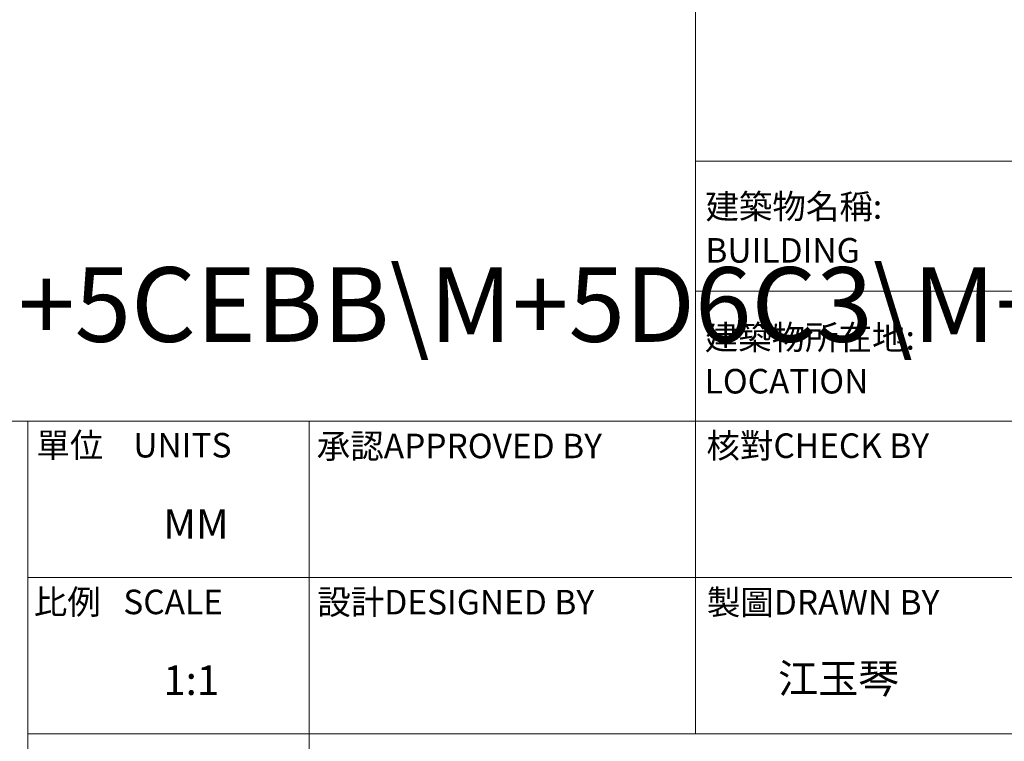
# Model space of a CAD drawing. Units: millimetres. Extents: x -1334 to 30504, y -20119 to -6558.
# Drawn here: x 14519 to 16830, y -19083 to -17391 of the extents above; entities that cross this region are included whole.
import ezdxf

# ---------------------------------------------------------------- set-up
doc = ezdxf.new("R2010")
doc.units = ezdxf.units.MM
doc.layers.add('实线', color=7, linetype='Continuous', lineweight=25)
doc.layers.add('標註', color=3, linetype='Continuous')
doc.styles.get("Standard").update_dxf_attribs({"font": 'simsun.ttc'})

msp = doc.modelspace()

# ---------------------------------------------------------------- linework, layer by layer
at = {"color": 0, "lineweight": 13}
for p, q in [((16105.24, -6782.88), (16105.24, -18332.88)), ((16105.24, -6782.88), (16105.24, -18332.88)), ((16105.24, -18332.88), (7465.24, -18332.88)), ((16105.24, -18332.88), (7465.24, -18332.88))]:
    msp.add_line(p, q, dxfattribs=at)
at = {"color": 1, "linetype": 'Continuous', "lineweight": 13}
msp.add_line((16105.24, -6782.88), (16105.24, -18332.88), dxfattribs=at)
at = {"color": 0, "linetype": 'Continuous', "lineweight": 13}
for p, q in [((16105.24, -17722.35), (19109.05, -17722.35)), ((16105.24, -18027.61), (19109.05, -18027.61)), ((14538.2, -18332.88), (14538.2, -19722.45)), ((15198.2, -18332.88), (15198.2, -19722.45)), ((19109.05, -18332.88), (16105.24, -18332.88)), ((16105.24, -18332.88), (16105.24, -19065.52)), ((14538.2, -18699.2), (16898.93, -18699.2)), ((16898.93, -19065.52), (14538.2, -19065.52))]:
    msp.add_line(p, q, dxfattribs=at)
at = {"color": 1, "lineweight": 13}
msp.add_line((16105.24, -18332.88), (7465.24, -18332.88), dxfattribs=at)

# ---------------------------------------------------------------- texts
at = {"lineweight": 13}
for s, height, p in [('建築物名稱:', 57.6, (16128.44, -17857.85)), ('BUILDING', 57.6, (16128.44, -17960.66)), ('建築物所在地:', 57.6, (16126.69, -18164.83)), ('LOCATION', 57.6, (16126.69, -18267.63)), ('單位    UNITS          ', 57.6, (14558.29, -18417.69)), ('承認APPROVED BY', 57.6, (15216.47, -18419.47)), ('核對CHECK BY', 57.6, (16130.85, -18418.86)), ('MM', 69.12, (14856.39, -18608.38)), ('比例   SCALE      ', 57.6, (14552.41, -18785.3)), ('設計DESIGNED BY', 57.6, (15217.72, -18785.86)), ('製圖DRAWN BY', 57.6, (16131.82, -18786.26)), ('1:1', 69.12, (14856.39, -18974.7))]:
    msp.add_text(s, height=height, dxfattribs=at).set_placement(p)
at = {"layer": '实线', "color": 3, "insert": (12023.39, -17971.47), "char_height": 175, "width": 1939.5141, "attachment_point": 1}
msp.add_mtext('{\\fDengXian|b0|i0|c134|p2;\\M+5B5F5\\M+5E35E\\M+5CEBB\\M+5D6C3\\M+5CABE\\M+5D2E2\\M+58844}', dxfattribs=at)
at = {"layer": '標註', "lineweight": 13}
msp.add_text('江玉琴', height=69.3, dxfattribs=at).set_placement((16298.65, -18970.78))

doc.saveas('drawing.dxf')
